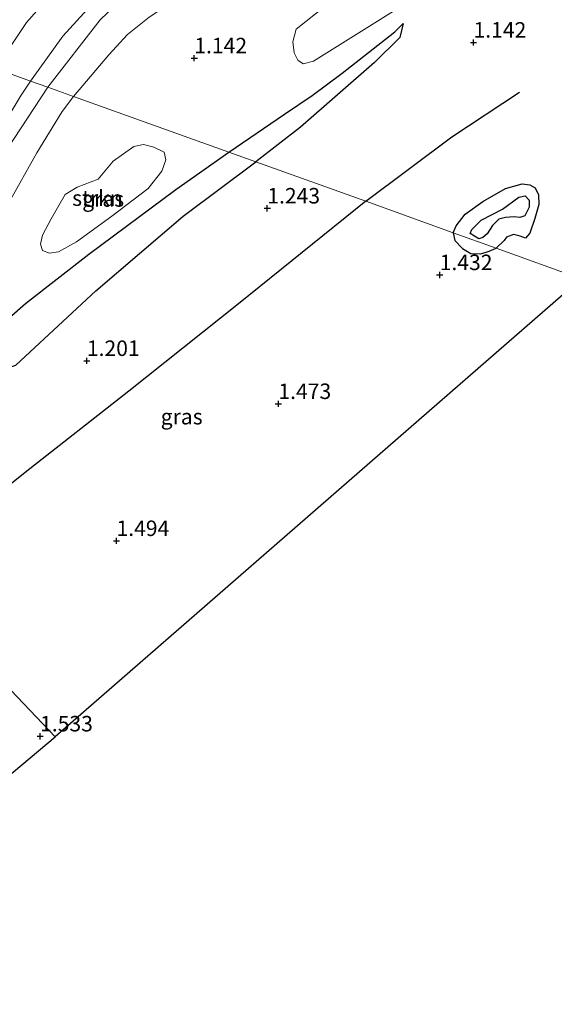
# Model space of a CAD drawing. Units: metres. Extents: x 154457 to 159592, y 500000 to 506252.
# Drawn here: x 157751 to 157837, y 502132 to 502291 of the extents above; entities that cross this region are included whole.
import ezdxf
from ezdxf.enums import TextEntityAlignment as Align

# ---------------------------------------------------------------- set-up
doc = ezdxf.new("R2010")
doc.units = ezdxf.units.M
doc.layers.get('0').update_dxf_attribs({"lineweight": 25})
for name, color, linetype, lineweight in [('B-ME-GR-STRUIKEN-GV-B6', 93, 'Continuous', 18), ('B-ME-GW-KRUINLIJN-L-B1', 93, 'Continuous', 18), ('B-ME-GW-TEENLIJN-L-B1', 93, 'Continuous', 18), ('B-ME-IE-GRASLAND-GV-B6', 93, 'Continuous', 18), ('B-ME-IE-HULPGEOMETRIE-L-B1', 53, 'Continuous', 18), ('B-ME-VH-VERH_SOORT-KLINKERS-GV-B6', 8, 'IE-TERREINAFSCHEIDING-NATUURLIJK-HOUTWAL', 18)]:
    doc.layers.add(name, color=color, linetype=linetype, lineweight=lineweight)
for name, color, linetype in [('B-ME-GW-GRONDWERKLIJN-L-B1', 10, 'Continuous'), ('B-ME-GW-HOOGTEPUNT-S-B1', 10, 'Continuous'), ('B-ME-KG-KADASTRAAL-OPNAMEDTMGRENS-L-B1', 10, 'Continuous'), ('B-ME-OG-BREUK-L-B1', 10, 'Continuous')]:
    doc.layers.add(name, color=color, linetype=linetype)
doc.styles.add('NLCS-ISO', font='NLCS-ISO.TTF')
doc.linetypes.add('IE-TERREINAFSCHEIDING-NATUURLIJK-HOUTWAL', pattern='A,7,-1.5,[67,NLCS.SHX,S=0.75,R=45,X=0,Y=0],-1.5,7,-1.5,[70,NLCS.SHX,S=0.75,R=0,X=0,Y=0],-1.5', length=20)

# ---------------------------------------------------------------- blocks, each defined once
blk = doc.blocks.new('hoogtepunt')
for p, q in [((-0.5, 0), (0.5, 0)), ((0, 0.5), (0, -0.5))]:
    blk.add_line(p, q)

msp = doc.modelspace()

# ---------------------------------------------------------------- linework, layer by layer
at = {"layer": 'B-ME-GR-STRUIKEN-GV-B6'}
for points in [[(157795.231, 502289.633, 1.45), (157807.681, 502299.544, 1.462), (157823.107, 502314.144, 1.474), (157826.746, 502317.424, 1.512), (157828.306, 502317.509, 1.499), (157829.724, 502316.999, 1.499), (157830.577, 502315.45, 1.499), (157830.354, 502313.834, 1.512), (157823.371, 502303.775, 1.499), (157812.224, 502293.3, 1.487), (157798.014, 502284.476, 1.487), (157796.354, 502284.045, 1.462), (157795.477, 502284.599, 1.462), (157794.872, 502285.772, 1.45), (157794.665, 502287.591, 1.462), (157795.231, 502289.633, 1.45)], [(157755.639, 502259.037, 1.293), (157757.909, 502262.933, 1.28), (157759.876, 502264.138, 1.28), (157763.234, 502265.414, 1.268), (157765.678, 502268.337, 1.268), (157768.999, 502270.704, 1.305), (157770.588, 502270.992, 1.305), (157772.216, 502270.595, 1.305), (157773.925, 502269.762, 1.305), (157774.193, 502268.516, 1.392), (157773.543, 502266.716, 1.578), (157771.3, 502263.888, 1.59), (157765.464, 502259.461, 1.59), (157759.769, 502255.295, 1.578), (157756.845, 502253.694, 1.392), (157755.422, 502253.466, 1.367), (157754.286, 502253.901, 1.342), (157753.92, 502254.943, 1.33), (157754.256, 502256.401, 1.318), (157755.639, 502259.037, 1.293)]]:
    msp.add_polyline3d(points, dxfattribs=at)
at = {"layer": 'B-ME-GW-GRONDWERKLIJN-L-B1'}
for points in [[(157812.463, 502290.532, 1.483), (157811.949, 502288.254, 1.364), (157807.873, 502284.26, 1.338), (157795.925, 502273.829, 1.285), (157788.69, 502268.205, 1.347)], [(157806.425, 502261.842, 1.108), (157820.315, 502272.236, 1.068), (157831.267, 502279.471, 1.134)], [(157743.727, 502233.452, 1.169), (157749.945, 502235.421, 1.169), (157762.878, 502247.411, 1.187), (157776.953, 502259.431, 1.401), (157788.69, 502268.205, 1.347)], [(157806.425, 502261.842, 1.108), (157785.904, 502245.297, 1.151), (157768.22, 502231.24, 0.901), (157751.484, 502218.111, 0.937), (157734.673, 502204.704, 1.044), (157730.778, 502202.216, 1.038)], [(157823.279, 502256.636, 0.905), (157823.544, 502257.302, 0.84), (157825.083, 502258.831, 0.813), (157828.533, 502260.587, 0.826), (157831.154, 502262.514, 0.8), (157832.18, 502262.755, 0.8), (157832.836, 502262.037, 0.8), (157832.818, 502260.926, 0.813), (157832.097, 502259.484, 0.826), (157831.312, 502259.208, 0.813), (157830.37, 502259.343, 0.813), (157829.015, 502259.246, 0.813), (157827.898, 502258.962, 0.813), (157826.914, 502257.919, 0.826), (157826.037, 502256.61, 0.879), (157825.321, 502256.029, 0.879), (157824.711, 502255.817, 0.879), (157823.279, 502256.636, 0.905)]]:
    msp.add_polyline3d(points, dxfattribs=at)
at = {"layer": 'B-ME-GW-KRUINLIJN-L-B1'}
for points in [[(157755.138, 502280.242, 2.778), (157763.548, 502291.127, 2.871), (157771.693, 502298.934, 3.048), (157782.074, 502306.279, 3.169), (157801.649, 502319.908, 3.178), (157817.523, 502330.87, 3.262), (157847.731, 502352.847, 3.299), (157865.944, 502365.28, 3.401), (157885.096, 502378.631, 3.383), (157902.438, 502390.784, 3.399)], [(157710.075, 502223.918, 2.215), (157716.358, 502228.926, 2.306), (157723.292, 502235.226, 2.331), (157731.056, 502243.414, 2.425), (157736.952, 502251.076, 2.417), (157742.279, 502259.125, 2.544), (157748.564, 502270.234, 2.647), (157755.138, 502280.242, 2.778)]]:
    msp.add_polyline3d(points, dxfattribs=at)
at = {"layer": 'B-ME-GW-TEENLIJN-L-B1'}
for points in [[(157899.428, 502382.257, 1.688), (157897.362, 502380.8, 1.69), (157886.956, 502373.285, 1.699), (157877.543, 502366.739, 1.672), (157866.675, 502359.336, 1.709), (157857.71, 502353.436, 1.699), (157847.487, 502346.483, 1.709), (157836.14, 502337.944, 1.579), (157826.665, 502331.277, 1.486), (157814.317, 502321.897, 1.439), (157803.486, 502313.549, 1.29), (157793.86, 502306.363, 1.123), (157780.75, 502297.705, 1.104), (157771.464, 502291.562, 1.318), (157767.99, 502288.778, 1.355), (157764.948, 502285.498, 1.383), (157759.273, 502278.759, 1.471)], [(157759.273, 502278.759, 1.471), (157757.457, 502276.353, 1.453), (157753.373, 502269.649, 1.342), (157748.866, 502261.732, 1.249), (157744.803, 502254.905, 1.172), (157738.628, 502246.06, 1.189), (157732.945, 502239.259, 1.206), (157726.859, 502233.394, 1.257), (157719.525, 502227.354, 1.462), (157713.256, 502222.345, 1.487), (157712.241, 502221.648, 1.5)]]:
    msp.add_polyline3d(points, dxfattribs=at)
at = {"layer": 'B-ME-IE-GRASLAND-GV-B6'}
for points in [[(157847.731, 502352.847, 3.299), (157817.523, 502330.87, 3.262), (157801.649, 502319.908, 3.178), (157782.074, 502306.279, 3.169), (157771.693, 502298.934, 3.048), (157763.548, 502291.127, 2.871), (157755.138, 502280.242, 2.778), (157752.343, 502281.245, 3.005), (157757.528, 502288.473, 3.148), (157763.207, 502294.706, 3.112), (157768.096, 502299.215, 3.148), (157774.488, 502304.307, 3.273), (157786.652, 502312.67, 3.38), (157808.274, 502328.02, 3.451), (157837.234, 502348.633, 3.469)], [(157847.487, 502346.483, 1.709), (157836.14, 502337.944, 1.579), (157826.665, 502331.277, 1.486), (157814.317, 502321.897, 1.439), (157803.486, 502313.549, 1.29), (157793.86, 502306.363, 1.123), (157780.75, 502297.705, 1.104), (157771.464, 502291.562, 1.318), (157767.99, 502288.778, 1.355), (157764.948, 502285.498, 1.383), (157759.273, 502278.759, 1.471), (157755.138, 502280.242, 2.778), (157763.548, 502291.127, 2.871), (157771.693, 502298.934, 3.048), (157782.074, 502306.279, 3.169), (157801.649, 502319.908, 3.178), (157817.523, 502330.87, 3.262), (157847.731, 502352.847, 3.299)], [(157841.217, 502249.36, 1.518), (157827.487, 502254.286, 1.274), (157820.554, 502256.773, 1.344), (157806.425, 502261.842, 1.108), (157788.69, 502268.205, 1.347), (157784.358, 502269.759, 1.614), (157759.273, 502278.759, 1.471), (157764.948, 502285.498, 1.383), (157767.99, 502288.778, 1.355), (157771.464, 502291.562, 1.318), (157780.75, 502297.705, 1.104), (157793.86, 502306.363, 1.123), (157803.486, 502313.549, 1.29), (157814.317, 502321.897, 1.439), (157826.665, 502331.277, 1.486), (157836.14, 502337.944, 1.579), (157847.487, 502346.483, 1.709)], [(157796.693, 502327.003, 3.482), (157790.702, 502322.789, 3.434), (157773.998, 502310.983, 3.291), (157765.695, 502304.98, 3.226), (157764.843, 502304.364, 3.22), (157757.909, 502297.764, 3.148), (157751.694, 502290.702, 3.095), (157746.677, 502283.278, 2.952), (157742.32, 502284.756, 2.753), (157742.319, 502284.841, 2.754), (157741.927, 502286.137, 2.792), (157740.6, 502286.614, 2.828), (157738.559, 502286.904, 2.899), (157737.216, 502286.672, 2.917), (157735.699, 502287.216, 3.014), (157752.04, 502299.565, 3.06), (157758.181, 502304.205, 3.077), (157778.841, 502319.628, 3.22), (157783.654, 502323.074, 3.273), (157786.901, 502324.529, 3.345), (157791.12, 502325.941, 3.416), (157795.024, 502327.33, 3.487), (157796.083, 502327.857, 3.497), (157796.693, 502327.003, 3.482)], [(157795.231, 502289.633, 1.45), (157794.665, 502287.591, 1.462), (157794.872, 502285.772, 1.45), (157795.477, 502284.599, 1.462), (157796.354, 502284.045, 1.462), (157798.014, 502284.476, 1.487), (157812.224, 502293.3, 1.487), (157823.371, 502303.775, 1.499), (157830.354, 502313.834, 1.512), (157830.577, 502315.45, 1.499), (157829.724, 502316.999, 1.499), (157828.306, 502317.509, 1.499), (157826.746, 502317.424, 1.512), (157823.107, 502314.144, 1.474), (157807.681, 502299.544, 1.462), (157795.231, 502289.633, 1.45)], [(157755.138, 502280.242, 2.778), (157748.564, 502270.234, 2.647), (157742.279, 502259.125, 2.544), (157736.952, 502251.076, 2.417), (157731.056, 502243.414, 2.425), (157723.292, 502235.226, 2.331), (157716.358, 502228.926, 2.306), (157710.075, 502223.918, 2.215), (157708.549, 502225.527, 2.372), (157712.963, 502229.098, 2.443), (157719.149, 502234.418, 2.52), (157724.861, 502239.79, 2.52), (157728.896, 502244.332, 2.551), (157733.208, 502249.641, 2.691), (157737.931, 502256.792, 2.799), (157742.197, 502264.497, 2.854), (157746.722, 502272.258, 2.947), (157750.842, 502278.983, 2.993), (157752.343, 502281.245, 3.005), (157755.138, 502280.242, 2.778)], [(157759.273, 502278.759, 1.471), (157757.457, 502276.353, 1.453), (157753.373, 502269.649, 1.342), (157748.866, 502261.732, 1.249), (157744.803, 502254.905, 1.172), (157738.628, 502246.06, 1.189), (157732.945, 502239.259, 1.206), (157726.859, 502233.394, 1.257), (157719.525, 502227.354, 1.462), (157713.256, 502222.345, 1.487), (157712.241, 502221.648, 1.5), (157710.075, 502223.918, 2.215), (157716.358, 502228.926, 2.306), (157723.292, 502235.226, 2.331), (157731.056, 502243.414, 2.425), (157736.952, 502251.076, 2.417), (157742.279, 502259.125, 2.544), (157748.564, 502270.234, 2.647), (157755.138, 502280.242, 2.778), (157759.273, 502278.759, 1.471)], [(157748.866, 502261.732, 1.249), (157753.373, 502269.649, 1.342), (157757.457, 502276.353, 1.453), (157759.273, 502278.759, 1.471), (157784.358, 502269.759, 1.614), (157788.69, 502268.205, 1.347), (157806.425, 502261.842, 1.108), (157820.554, 502256.773, 1.344), (157827.487, 502254.286, 1.274), (157841.217, 502249.36, 1.518)], [(157755.639, 502259.037, 1.293), (157754.256, 502256.401, 1.318), (157753.92, 502254.943, 1.33), (157754.286, 502253.901, 1.342), (157755.422, 502253.466, 1.367), (157756.845, 502253.694, 1.392), (157759.769, 502255.295, 1.578), (157765.464, 502259.461, 1.59), (157771.3, 502263.888, 1.59), (157773.543, 502266.716, 1.578), (157774.193, 502268.516, 1.392), (157773.925, 502269.762, 1.305), (157772.216, 502270.595, 1.305), (157770.588, 502270.992, 1.305), (157768.999, 502270.704, 1.305), (157765.678, 502268.337, 1.268), (157763.234, 502265.414, 1.268), (157759.876, 502264.138, 1.28), (157757.909, 502262.933, 1.28), (157755.639, 502259.037, 1.293)], [(157841.217, 502249.36, 1.518), (157819.988, 502230.885, 1.534), (157798.76, 502212.41, 1.549), (157777.531, 502193.934, 1.565), (157756.303, 502175.459, 1.581), (157739.942, 502192.61, 1.454)], [(157739.942, 502192.61, 1.454), (157756.303, 502175.459, 1.581), (157740.452, 502162.168, 1.621)]]:
    msp.add_polyline3d(points, dxfattribs=at)
at = {"layer": 'B-ME-IE-HULPGEOMETRIE-L-B1'}
for points in [[(157841.217, 502249.36, 1.518), (157827.487, 502254.286, 1.274), (157820.554, 502256.773, 1.344), (157806.425, 502261.842, 1.108), (157788.69, 502268.205, 1.347), (157784.358, 502269.759, 1.614), (157759.273, 502278.759, 1.471), (157755.138, 502280.242, 2.778), (157752.343, 502281.245, 3.005), (157746.677, 502283.278, 2.952), (157742.32, 502284.756, 2.753), (157737.216, 502286.672, 2.917), (157735.699, 502287.216, 3.014), (157734.747, 502287.558, 3.025), (157733.918, 502287.855, 2.965), (157732.646, 502288.312, 2.889), (157729.824, 502289.324, 1.939), (157727.384, 502290.199, 1.193), (157726.654, 502290.461, 1.137), (157723.792, 502291.488, -0.033), (157719.787, 502292.925, -0.429), (157692.902, 502302.57, -0.423), (157666.017, 502312.215, -0.417), (157639.133, 502321.861, -0.411)], [(157756.303, 502175.459, 1.581), (157739.942, 502192.61, 1.454), (157739.212, 502193.375, 1.098), (157737.357, 502195.32, 1.089), (157736.572, 502196.142, 1.335), (157730.778, 502202.216, 1.038), (157712.241, 502221.648, 1.5), (157710.075, 502223.918, 2.215), (157708.549, 502225.527, 2.372), (157704.631, 502229.854, 2.315), (157702.636, 502231.978, 2.19), (157701.089, 502233.626, 1.602), (157689.278, 502246.205, 1.603), (157686.678, 502248.974, 2.948), (157686.139, 502249.548, 3.06), (157685.523, 502250.205, 3.062), (157684.917, 502250.85, 3.065), (157684.305, 502251.502, 2.953), (157682.434, 502253.495, 1.969), (157680.975, 502255.048, 1.141), (157680.467, 502255.589, 1.048), (157678.825, 502257.338, -0.036), (157676.339, 502259.875, -0.429), (157654.633, 502284.134, -0.429)]]:
    msp.add_polyline3d(points, dxfattribs=at)
at = {"layer": 'B-ME-KG-KADASTRAAL-OPNAMEDTMGRENS-L-B1'}
for points in [[(157841.217, 502249.36, 1.518), (157819.988, 502230.885, 1.534), (157798.76, 502212.41, 1.549), (157777.531, 502193.934, 1.565), (157756.303, 502175.459, 1.581)], [(157486.901, 501936.591, 1.758), (157504.352, 501957.633, 1.71), (157521.803, 501978.676, 1.663), (157543.19, 501996.629, 1.673), (157564.577, 502014.581, 1.683), (157585.964, 502032.534, 1.693), (157607.351, 502050.486, 1.703), (157628.738, 502068.439, 1.713), (157650.124, 502086.391, 1.723), (157671.511, 502104.344, 1.732), (157692.898, 502122.297, 1.742), (157708.749, 502135.587, 1.702), (157724.601, 502148.878, 1.662), (157740.452, 502162.168, 1.621), (157756.303, 502175.459, 1.581)]]:
    msp.add_polyline3d(points, dxfattribs=at)
at = {"layer": 'B-ME-OG-BREUK-L-B1'}
for points in [[(157784.358, 502269.759, 1.614), (157793.343, 502275.899, 1.654), (157797.812, 502278.939, 1.601), (157802.618, 502282.493, 1.522), (157811.116, 502289.188, 1.548), (157812.463, 502290.532, 1.483)], [(157742.234, 502237.223, 1.401), (157751.533, 502245.372, 1.543), (157761.751, 502253.331, 1.614), (157775.811, 502263.748, 1.668), (157784.358, 502269.759, 1.614)], [(157820.554, 502256.773, 1.344), (157821.003, 502257.881, 1.265), (157822.49, 502259.759, 1.133), (157825.334, 502261.809, 1.172), (157829.002, 502263.893, 1.133), (157831.696, 502264.677, 1.159), (157832.909, 502264.52, 1.159), (157833.797, 502264.023, 1.199), (157834.322, 502262.87, 1.199), (157834.362, 502261.358, 1.265), (157833.742, 502259.067, 1.265), (157832.902, 502256.729, 1.265), (157832.225, 502255.905, 1.238), (157831.348, 502256.221, 1.146), (157830.282, 502256.502, 1.265), (157829.161, 502256.067, 1.291), (157828.763, 502255.525, 1.278), (157827.487, 502254.286, 1.274)], [(157820.554, 502256.773, 1.344), (157820.814, 502255.536, 1.283), (157822.025, 502254.219, 1.308), (157823.378, 502253.446, 1.32), (157824.989, 502253.389, 1.32), (157826.377, 502253.803, 1.283), (157827.487, 502254.286, 1.274)]]:
    msp.add_polyline3d(points, dxfattribs=at)
at = {"layer": 'B-ME-VH-VERH_SOORT-KLINKERS-GV-B6'}
for points in [[(157837.234, 502348.633, 3.469), (157808.274, 502328.02, 3.451), (157786.652, 502312.67, 3.38), (157774.488, 502304.307, 3.273), (157768.096, 502299.215, 3.148), (157763.207, 502294.706, 3.112), (157757.528, 502288.473, 3.148), (157752.343, 502281.245, 3.005), (157746.677, 502283.278, 2.952), (157751.694, 502290.702, 3.095), (157757.909, 502297.764, 3.148), (157764.843, 502304.364, 3.22), (157765.695, 502304.98, 3.226), (157773.998, 502310.983, 3.291), (157790.702, 502322.789, 3.434), (157796.693, 502327.003, 3.482), (157801.82, 502330.609, 3.523), (157823.463, 502346.019, 3.576), (157843.508, 502360.302, 3.567)], [(157752.343, 502281.245, 3.005), (157750.842, 502278.983, 2.993), (157746.722, 502272.258, 2.947), (157742.197, 502264.497, 2.854), (157737.931, 502256.792, 2.799), (157733.208, 502249.641, 2.691), (157728.896, 502244.332, 2.551), (157724.861, 502239.79, 2.52), (157719.149, 502234.418, 2.52), (157712.963, 502229.098, 2.443), (157708.549, 502225.527, 2.372), (157704.631, 502229.854, 2.315), (157706.938, 502231.679, 2.342), (157711.57, 502235.511, 2.358), (157715.494, 502238.836, 2.42), (157719.089, 502242.325, 2.482), (157723.882, 502247.266, 2.52), (157727.749, 502252.048, 2.567), (157732.831, 502259.653, 2.768), (157739.642, 502271.629, 2.869), (157745.381, 502281.301, 2.939), (157746.677, 502283.278, 2.952), (157752.343, 502281.245, 3.005)]]:
    msp.add_polyline3d(points, dxfattribs=at)

# ---------------------------------------------------------------- block references
at = {"layer": 'B-ME-GW-HOOGTEPUNT-S-B1', "rotation": 90}
for p in [(157823.828, 502287.466, 1.142), (157823.828, 502287.466, 1.142), (157778.764, 502284.935, 1.142), (157778.764, 502284.935, 1.142), (157790.545, 502260.714, 1.243), (157790.545, 502260.714, 1.243), (157818.37, 502249.967, 1.432), (157818.37, 502249.967, 1.432), (157761.427, 502236.117, 1.201), (157761.427, 502236.117, 1.201), (157792.343, 502229.176, 1.473), (157792.343, 502229.176, 1.473), (157766.211, 502207.079, 1.494), (157766.211, 502207.079, 1.494), (157753.882, 502175.562, 1.533), (157753.882, 502175.562, 1.533)]:
    msp.add_blockref('hoogtepunt', p, dxfattribs=at)

# ---------------------------------------------------------------- texts
at = {"layer": 'B-ME-GR-STRUIKEN-GV-B6', "ltscale": 0.2, "style": 'NLCS-ISO'}
msp.add_text('strkn', height=2.5, dxfattribs=at).set_placement((157763.135, 502262.3615), align=Align.MIDDLE_CENTER)
at = {"layer": 'B-ME-GW-HOOGTEPUNT-S-B1', "ltscale": 0.2, "style": 'NLCS-ISO'}
for s, p in [('1.142', (157823.828, 502287.466, 1.142)), ('1.142', (157823.828, 502287.466, 1.142)), ('1.142', (157778.764, 502284.935, 1.142)), ('1.142', (157778.764, 502284.935, 1.142)), ('1.243', (157790.545, 502260.714, 1.243)), ('1.243', (157790.545, 502260.714, 1.243)), ('1.432', (157818.37, 502249.967, 1.432)), ('1.432', (157818.37, 502249.967, 1.432)), ('1.201', (157761.427, 502236.117, 1.201)), ('1.201', (157761.427, 502236.117, 1.201)), ('1.473', (157792.343, 502229.176, 1.473)), ('1.473', (157792.343, 502229.176, 1.473)), ('1.494', (157766.211, 502207.079, 1.494)), ('1.494', (157766.211, 502207.079, 1.494)), ('1.533', (157753.882, 502175.562, 1.533)), ('1.533', (157753.882, 502175.562, 1.533))]:
    msp.add_text(s, height=2.5, dxfattribs=at).set_placement(p, align=Align.BOTTOM_LEFT)
at = {"layer": 'B-ME-IE-GRASLAND-GV-B6', "ltscale": 0.2, "style": 'NLCS-ISO'}
for p in [(157764.0565, 502262.229), (157776.729, 502227.109)]:
    msp.add_text('gras', height=2.5, dxfattribs=at).set_placement(p, align=Align.MIDDLE_CENTER)

doc.saveas('drawing.dxf')
